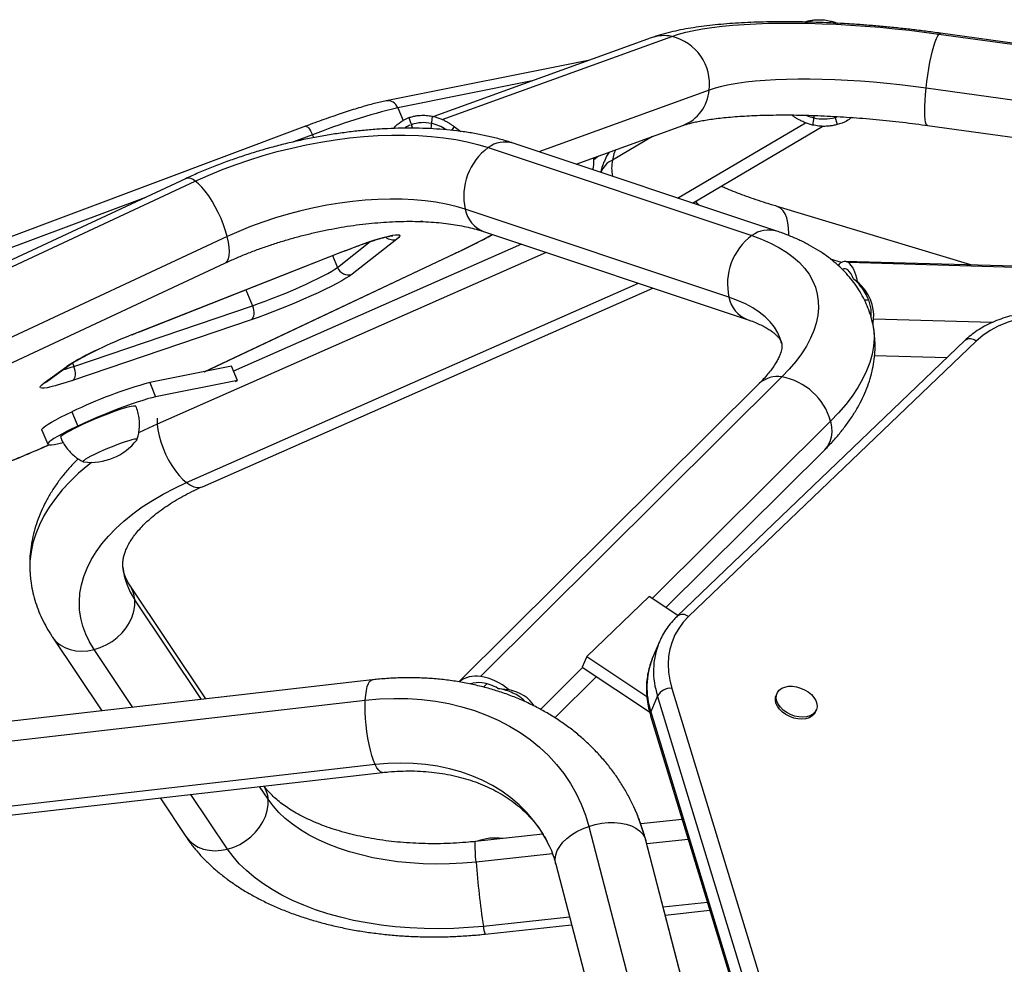
# Model space of a CAD drawing. Units: millimetres. Extents: x -16 to 583, y -60 to 601.
# Drawn here: x 360 to 376, y 258 to 273 of the extents above; entities that cross this region are included whole.
import ezdxf

# ---------------------------------------------------------------- set-up
doc = ezdxf.new("R2010")
doc.units = ezdxf.units.MM
doc.layers.add('CONTOUR', color=7, linetype='Continuous')

msp = doc.modelspace()

# ---------------------------------------------------------------- linework, layer by layer
at = {"layer": 'CONTOUR'}
for p, q in [((372.79024, 273.14213), (372.81266, 273.15167)), ((372.81266, 273.15167), (372.81568, 273.14165)), ((373.20823, 273.15791), (373.20301, 273.12777)), ((370.31826, 272.88698), (366.81599, 271.61997)), ((366.95481, 271.57343), (370.65193, 272.91092)), ((374.95141, 272.94871), (381.14569, 272.08449)), ((381.17079, 272.09808), (374.97651, 272.9623)), ((369.32864, 272.52896), (366.04838, 271.87386)), ((368.40268, 272.19398), (366.23777, 271.76163)), ((371.25235, 272.04655), (368.5085, 271.05392)), ((380.93995, 271.21303), (374.74568, 272.07725)), ((366.23777, 271.76163), (366.32301, 271.55526)), ((366.78992, 271.62649), (366.76818, 271.42457)), ((372.94469, 271.63698), (372.91818, 271.48397)), ((373.27388, 271.62241), (373.27904, 271.6053)), ((373.27388, 271.62241), (373.31375, 271.4902)), ((373.27904, 271.6053), (373.32208, 271.61951)), ((364.75015, 271.46346), (356.89455, 268.51887)), ((366.41621, 271.60347), (366.47487, 271.43249)), ((366.45535, 271.48937), (366.44657, 271.48527)), ((366.45535, 271.48937), (366.47487, 271.43249)), ((367.1431, 271.45876), (367.10329, 271.39796)), ((367.1431, 271.45876), (367.2515, 271.3804)), ((369.10788, 270.85396), (370.82854, 271.47644)), ((370.74331, 270.30839), (372.80256, 271.52008)), ((370.98486, 270.22781), (373.08409, 271.46303)), ((374.76924, 271.47669), (380.96352, 270.61247)), ((364.86573, 271.32692), (364.55633, 271.21094)), ((364.88478, 271.28081), (364.86573, 271.32692)), ((370.33888, 271.2993), (369.693, 270.91926)), ((372.3404, 269.77561), (368.09341, 271.19239)), ((367.69484, 271.12074), (371.94183, 269.70396)), ((369.3959, 270.92677), (369.47017, 270.98503)), ((369.3954, 270.9363), (369.4467, 270.97654)), ((362.81997, 270.61952), (357.41184, 268.09572)), ((357.56778, 268.05588), (362.9759, 270.57968)), ((362.17283, 270.31751), (357.01013, 268.38234)), ((371.57147, 268.71075), (367.32448, 270.12753)), ((375.46729, 269.231), (372.34705, 270.17289)), ((366.63854, 269.92872), (366.60759, 269.9335)), ((367.61873, 269.76948), (371.86572, 268.3527)), ((363.49035, 269.68793), (358.08222, 267.16413)), ((368.22991, 269.56559), (363.59418, 267.52153)), ((365.26515, 269.19201), (365.79557, 269.60637)), ((366.22406, 269.64544), (365.50242, 269.0817)), ((362.0797, 268.156), (365.30886, 269.42901)), ((362.08218, 268.15794), (365.31134, 269.43095)), ((368.62969, 269.43222), (362.36347, 266.66923)), ((363.11892, 267.51146), (367.15833, 269.41721)), ((363.12338, 267.51236), (367.16708, 269.42013)), ((365.30886, 269.42901), (365.31134, 269.43095)), ((367.16706, 269.42011), (367.15833, 269.41721)), ((358.04617, 266.73644), (363.4543, 269.26024)), ((365.18709, 269.381), (365.26515, 269.19201)), ((373.38207, 269.27222), (373.20586, 269.32541)), ((382.26308, 269.03885), (373.4387, 269.28835)), ((382.32041, 269.01836), (373.49603, 269.26787)), ((362.83708, 265.72636), (370.11665, 268.93618)), ((373.57227, 269.01469), (373.64167, 268.96603)), ((363.0905, 265.6601), (370.34647, 268.85951)), ((363.79005, 268.83026), (363.89591, 268.57396)), ((373.75132, 268.66966), (373.81895, 268.66774)), ((361.02147, 267.59811), (363.89591, 268.57396)), ((363.87645, 268.34777), (361.00201, 267.37192)), ((375.81154, 268.30377), (373.90037, 268.35781)), ((361.95962, 268.10885), (362.08218, 268.15794)), ((362.08218, 268.15794), (362.0797, 268.156)), ((375.36754, 268.01167), (370.73736, 263.57451)), ((375.55123, 268.00552), (370.92106, 263.56836)), ((360.9991, 267.65226), (361.02147, 267.59811)), ((373.91579, 267.77426), (375.0853, 267.7412)), ((360.54101, 267.33023), (360.90793, 267.5968)), ((360.57998, 267.35103), (360.9469, 267.61761)), ((363.56175, 267.60005), (362.24354, 267.33635)), ((363.65674, 267.37005), (363.56175, 267.60005)), ((362.24354, 267.33635), (362.33854, 267.10636)), ((363.65674, 267.37005), (362.33854, 267.10636)), ((363.62473, 267.35503), (363.65674, 267.37005)), ((372.42343, 267.42803), (367.56769, 262.60468)), ((372.05611, 267.32032), (367.22101, 262.51748)), ((360.99018, 266.86644), (361.08517, 266.63645)), ((373.20655, 266.71488), (370.33239, 263.8599)), ((360.50531, 266.57258), (360.60031, 266.34259)), ((360.71061, 266.34233), (360.849, 266.37002)), ((370.55322, 263.7132), (373.11321, 266.25612)), ((363.14714, 262.24259), (361.9222, 264.07398)), ((370.28655, 263.89035), (369.27963, 262.92677)), ((370.74745, 263.58417), (370.28655, 263.89035)), ((363.07531, 262.23435), (362.00243, 263.83838)), ((360.67538, 263.24004), (361.47108, 262.05042)), ((370.4447, 263.15152), (370.33678, 262.89308)), ((370.44277, 263.14686), (370.4447, 263.15152)), ((361.96964, 262.10758), (361.34797, 263.03703)), ((369.27963, 262.92677), (369.20768, 262.75447)), ((369.27963, 262.92677), (370.24876, 262.28297)), ((369.21479, 262.74975), (368.5361, 262.0756)), ((369.20768, 262.75447), (370.29288, 262.03357)), ((368.76737, 261.93927), (369.43561, 262.60306)), ((365.82279, 262.54937), (359.72296, 261.84998)), ((367.61628, 262.43349), (367.67081, 262.48766)), ((367.84964, 262.41335), (368.02334, 262.39287)), ((370.42176, 262.29227), (370.31384, 262.03383)), ((372.50128, 255.47152), (370.42176, 262.29227)), ((370.65047, 262.41369), (372.72999, 255.59294)), ((372.34289, 262.33134), (372.3294, 262.29903)), ((359.61464, 261.5231), (365.71447, 262.22248)), ((370.30923, 261.97134), (372.38875, 255.15059)), ((370.31384, 262.03383), (372.39336, 255.21308)), ((372.9639, 262.03408), (372.97739, 262.06638)), ((365.87423, 261.18724), (359.7744, 260.48786)), ((359.89382, 260.35975), (365.99365, 261.05913)), ((363.49622, 259.82522), (362.90757, 260.70529)), ((364.15069, 260.62657), (364.01324, 260.83206)), ((362.40901, 260.64813), (362.82364, 260.02823)), ((370.81839, 260.30134), (370.14995, 260.23031)), ((368.5759, 260.06306), (367.48749, 259.94741)), ((369.31367, 260.19158), (371.19585, 252.96416)), ((370.21626, 260.00956), (372.04247, 252.99707)), ((370.21626, 260.00956), (370.23321, 259.96236)), ((372.04705, 252.99736), (370.23321, 259.96236)), ((370.91654, 259.9794), (370.24729, 259.90829)), ((368.72926, 259.74699), (367.49794, 259.61616)), ((368.78163, 259.58433), (370.58593, 252.65596)), ((371.22575, 258.96519), (370.51263, 258.88942)), ((370.54532, 258.76388), (371.26385, 258.84023)), ((369.00433, 258.72915), (367.61591, 258.58162)), ((367.64599, 258.45581), (369.03703, 258.60361))]:
    msp.add_line(p, q, dxfattribs=at)
at = {"layer": 'CONTOUR', "flags": 128}
for points in [[(370.65193, 272.91092), (370.75681, 272.94523), (370.87425, 272.97685), (371.00384, 273.00565), (371.14511, 273.03154), (371.29756, 273.05442), (371.46063, 273.07421), (371.63376, 273.09084), (371.81632, 273.10426), (372.00766, 273.11441), (372.2071, 273.12125), (372.41391, 273.12477), (372.62737, 273.12494), (372.84671, 273.12178), (373.07115, 273.11529), (373.29988, 273.10549), (373.53209, 273.09242), (373.76695, 273.07612), (374.00361, 273.05666), (374.24124, 273.0341), (374.47898, 273.00853), (374.71599, 272.98003), (374.95141, 272.94871)], [(374.74568, 272.07725), (374.75815, 272.18248), (374.77295, 272.28846), (374.78979, 272.39303), (374.80833, 272.49408), (374.82817, 272.58953), (374.84893, 272.67745), (374.87017, 272.75605), (374.89147, 272.82372), (374.91239, 272.8791), (374.93251, 272.92104), (374.95141, 272.94871)], [(374.95141, 272.94871), (374.96871, 272.96153), (374.97651, 272.9623)], [(374.74568, 272.07725), (374.53518, 272.10512), (374.32322, 272.1302), (374.1107, 272.15239), (373.89854, 272.17159), (373.68766, 272.18772), (373.47897, 272.2007), (373.27338, 272.21049), (373.07177, 272.21703), (372.87501, 272.22031), (372.68396, 272.2203), (372.49944, 272.21701), (372.32224, 272.21045), (372.15314, 272.20064), (371.99287, 272.18764), (371.84212, 272.1715), (371.70154, 272.15228), (371.57173, 272.13008), (371.45327, 272.10498), (371.34665, 272.0771), (371.25235, 272.04655)], [(374.76924, 271.47669), (374.76169, 271.47974), (374.7486, 271.49709), (374.73804, 271.52914), (374.73022, 271.57524), (374.72532, 271.63446), (374.72341, 271.70559), (374.72455, 271.78718), (374.7287, 271.87757), (374.73579, 271.97492), (374.74568, 272.07725)], [(364.75015, 271.46346), (364.7558, 271.46468), (364.76919, 271.46219), (364.78438, 271.45299), (364.80078, 271.43746), (364.81776, 271.41617), (364.83468, 271.38996), (364.85088, 271.35982), (364.86573, 271.32692)], [(362.9759, 270.57968), (363.18376, 270.67271), (363.3976, 270.7606), (363.61666, 270.84304), (363.84017, 270.91974), (364.06732, 270.99043), (364.2973, 271.05484), (364.52929, 271.11276), (364.76246, 271.16396), (364.99598, 271.20828), (365.22902, 271.24555), (365.46073, 271.27564), (365.69029, 271.29844), (365.91689, 271.31387), (366.13971, 271.32187), (366.35796, 271.32242), (366.57085, 271.31552), (366.77762, 271.30118), (366.97755, 271.27947), (367.1699, 271.25045), (367.354, 271.21423), (367.52919, 271.17094), (367.69484, 271.12074)], [(369.74187, 271.08332), (369.718, 271.02019), (369.693, 270.91926)], [(363.49035, 269.68793), (363.46381, 269.78154), (363.43062, 269.87839), (363.39145, 269.97648), (363.34711, 270.07383), (363.29849, 270.16845), (363.24659, 270.25842), (363.19246, 270.3419), (363.1372, 270.4172), (363.08195, 270.48278), (363.02781, 270.53731), (362.9759, 270.57968)], [(367.32448, 270.12753), (367.176, 270.17209), (367.0182, 270.20984), (366.85176, 270.24061), (366.67741, 270.26427), (366.4959, 270.28072), (366.30801, 270.28989), (366.11456, 270.29173), (365.91637, 270.28624), (365.71432, 270.27344), (365.50927, 270.25339), (365.3021, 270.22618), (365.09372, 270.19192), (364.88503, 270.15075), (364.67692, 270.10287), (364.4703, 270.04847), (364.26607, 269.9878), (364.06509, 269.9211), (363.86825, 269.84868), (363.67639, 269.77084), (363.49035, 269.68793)], [(371.0927, 270.19184), (371.06343, 270.22215), (371.03446, 270.257)], [(372.53339, 269.70601), (372.53422, 269.734), (372.53176, 269.82644), (372.52113, 269.91131), (372.50254, 269.9869), (372.47638, 270.05165), (372.44317, 270.10425), (372.40359, 270.14364), (372.35845, 270.169), (372.34713, 270.17286)], [(365.31134, 269.43095), (365.42862, 269.47645), (365.54287, 269.5193), (365.65277, 269.55899), (365.75701, 269.59507), (365.85436, 269.6271), (365.94369, 269.6547), (366.02392, 269.67756), (366.09413, 269.69539), (366.15348, 269.708), (366.20128, 269.71524), (366.23695, 269.71701), (366.26009, 269.71329), (366.27042, 269.70414), (366.26781, 269.68966), (366.2523, 269.67002), (366.22406, 269.64544)], [(363.4543, 269.26024), (363.46373, 269.26542), (363.49029, 269.29135), (363.50966, 269.33048), (363.52144, 269.38202), (363.52541, 269.44491), (363.52146, 269.51788), (363.5097, 269.59944), (363.49035, 269.68793)], [(371.94183, 269.70396), (372.09735, 269.64702), (372.24218, 269.58355), (372.3758, 269.51378), (372.49775, 269.43795), (372.60757, 269.35634), (372.70489, 269.26923), (372.78934, 269.17694), (372.86064, 269.0798), (372.91853, 268.97815), (372.96279, 268.87237), (372.99327, 268.76282), (373.00986, 268.64989), (373.01251, 268.534), (373.0012, 268.41556), (372.97597, 268.29498), (372.93692, 268.1727), (372.88418, 268.04916), (372.81794, 267.9248), (372.73844, 267.80006), (372.64596, 267.67539), (372.54083, 267.55123), (372.42343, 267.42803)], [(373.64167, 268.96603), (373.62863, 269.02036), (373.61385, 269.07069), (373.59743, 269.1166), (373.57951, 269.1577), (373.56025, 269.19365), (373.5398, 269.22416), (373.51834, 269.24896), (373.49603, 269.26787)], [(365.50242, 269.0817), (365.45936, 269.05085), (365.40316, 269.01527), (365.33454, 268.97542), (365.2544, 268.93182), (365.16379, 268.88504), (365.06388, 268.83569), (364.95599, 268.78441), (364.84151, 268.73187), (364.72194, 268.67876), (364.59883, 268.62577), (364.4738, 268.57359), (364.34847, 268.52289), (364.22447, 268.47435), (364.10343, 268.42859), (363.98692, 268.38621), (363.87645, 268.34777)], [(363.89591, 268.57396), (363.99533, 268.60862), (364.10045, 268.64701), (364.20971, 268.68856), (364.32149, 268.73266), (364.43413, 268.77866), (364.54597, 268.82587), (364.65534, 268.87359), (364.76062, 268.92111), (364.86025, 268.96773), (364.95276, 269.01276), (365.03676, 269.05553), (365.11103, 269.0954), (365.17444, 269.13179), (365.22607, 269.16415), (365.26515, 269.19201)], [(372.41951, 267.97312), (372.39791, 268.04382), (372.35651, 268.13783), (372.30177, 268.2277), (372.2339, 268.31303), (372.15321, 268.39347), (372.06005, 268.46865), (371.95481, 268.53826), (371.83796, 268.60199), (371.71, 268.65957), (371.57147, 268.71075)], [(363.89591, 268.57396), (363.90807, 268.53928), (363.91627, 268.50386), (363.92021, 268.46908), (363.91972, 268.43626), (363.91484, 268.40667), (363.90574, 268.38145), (363.89278, 268.36156), (363.87645, 268.34777)], [(373.87395, 268.34002), (373.88323, 268.29995), (373.90193, 268.17717), (373.90671, 268.05139), (373.89756, 267.92299), (373.87451, 267.79237), (373.83762, 267.6599), (373.78702, 267.52599), (373.72284, 267.39103), (373.64529, 267.25545), (373.55459, 267.11963), (373.45102, 266.98399), (373.33489, 266.84894), (373.20655, 266.71488)], [(376.88823, 268.42882), (376.70734, 268.42844), (376.53175, 268.41589), (376.36274, 268.39125), (376.20154, 268.35469), (376.04931, 268.3065), (375.90718, 268.24701), (375.77616, 268.17666), (375.65723, 268.09597), (375.55123, 268.00552)], [(360.90793, 267.5968), (360.93846, 267.61188), (360.94671, 267.61747)], [(361.00201, 267.37192), (361.01834, 267.38571), (361.0313, 267.4056), (361.0404, 267.43083), (361.04528, 267.46042), (361.04577, 267.49323), (361.04183, 267.52802), (361.03363, 267.56343), (361.02147, 267.59811)], [(361.00201, 267.37192), (360.89977, 267.33814), (360.80622, 267.30917), (360.72256, 267.28536), (360.64986, 267.26704), (360.58907, 267.25443), (360.54096, 267.2477), (360.50615, 267.24693), (360.48509, 267.25214), (360.47805, 267.26325), (360.48511, 267.28012), (360.50619, 267.30254), (360.54101, 267.33023)], [(360.54101, 267.33023), (360.57154, 267.3453), (360.57998, 267.35103)], [(362.33854, 267.10636), (362.27964, 267.09298), (362.20973, 267.07422), (362.12983, 267.05037), (362.0411, 267.02176), (361.94484, 266.98881), (361.84246, 266.952), (361.73544, 266.91188), (361.62534, 266.86902), (361.51377, 266.82405), (361.40236, 266.77763), (361.29273, 266.73043), (361.18649, 266.68314), (361.08517, 266.63645)], [(360.50531, 266.57258), (360.50465, 266.57523), (360.51009, 266.59002), (360.52894, 266.61011), (360.56092, 266.63522), (360.60557, 266.66499), (360.66224, 266.69898), (360.73009, 266.73669), (360.80815, 266.77757), (360.89527, 266.82104), (360.99018, 266.86644)], [(362.02128, 266.95288), (362.01979, 266.95506), (362.00625, 266.95939), (361.98011, 266.95824), (361.94191, 266.95163), (361.89248, 266.93972), (361.83286, 266.92274), (361.76433, 266.90107), (361.68835, 266.87516), (361.60654, 266.84557), (361.52064, 266.81293), (361.43249, 266.77793), (361.34395, 266.74132), (361.25692, 266.70388), (361.17326, 266.66641), (361.09474, 266.62971), (361.02304, 266.59455), (360.95969, 266.56169), (360.90604, 266.53183), (360.86323, 266.50561), (360.83218, 266.48358), (360.81354, 266.46621), (360.80771, 266.45388), (360.80818, 266.45183)], [(362.36112, 266.76572), (362.36079, 266.75417), (362.36347, 266.66923)], [(373.20655, 266.71488), (373.22316, 266.62458), (373.22678, 266.5376), (373.21733, 266.45573), (373.19499, 266.38062), (373.16023, 266.31381), (373.11376, 266.25666), (373.11321, 266.25612)], [(361.08517, 266.63645), (360.99026, 266.59104), (360.90314, 266.54758), (360.82509, 266.5067), (360.75723, 266.46899), (360.70057, 266.435), (360.65592, 266.40523), (360.62393, 266.38012), (360.60508, 266.36002), (360.59964, 266.34524), (360.60769, 266.33599), (360.6291, 266.3324), (360.66358, 266.33452), (360.71061, 266.34233)], [(362.36347, 266.66923), (362.15367, 266.57187), (362.06099, 266.52558)], [(362.36347, 266.66923), (362.37479, 266.57771), (362.39452, 266.48148), (362.42226, 266.3825), (362.45744, 266.28278), (362.49934, 266.18436), (362.54713, 266.08924), (362.59981, 265.99934), (362.65632, 265.91652), (362.71551, 265.84244), (362.77618, 265.77862), (362.83708, 265.72636)], [(362.03467, 266.41174), (362.03699, 266.4152), (362.03628, 266.42342), (362.02247, 266.42614), (361.99596, 266.42327), (361.95756, 266.41491), (361.90845, 266.40131), (361.8501, 266.38288), (361.7843, 266.36018), (361.71304, 266.33391), (361.63849, 266.30485), (361.56291, 266.27389), (361.4886, 266.24198), (361.41782, 266.21008), (361.35272, 266.17916), (361.29528, 266.15016), (361.24724, 266.12396), (361.21006, 266.10137), (361.18487, 266.08305), (361.17244, 266.06958), (361.17314, 266.06136), (361.18056, 266.05897)], [(362.03467, 266.41174), (362.03699, 266.4152), (362.03628, 266.42342), (362.02247, 266.42614), (361.99596, 266.42327), (361.95756, 266.41491), (361.90845, 266.40131), (361.8501, 266.38288), (361.7843, 266.36018), (361.71304, 266.33391), (361.63849, 266.30485), (361.56291, 266.27389), (361.4886, 266.24198), (361.41782, 266.21008), (361.35272, 266.17916), (361.29528, 266.15016), (361.24724, 266.12396), (361.21006, 266.10137), (361.18487, 266.08305), (361.17244, 266.06958), (361.17314, 266.06136), (361.18056, 266.05897)], [(361.30777, 266.05214), (361.24682, 266.00379), (361.0977, 265.8763), (360.96045, 265.74506), (360.83549, 265.61045), (360.72319, 265.47289), (360.62388, 265.33277), (360.53787, 265.19053), (360.46542, 265.04658), (360.40673, 264.90137), (360.36199, 264.75533), (360.33134, 264.60889), (360.31486, 264.4625), (360.3126, 264.31659), (360.31642, 264.24881)], [(361.34797, 263.03703), (361.27344, 263.1602), (361.2126, 263.28638), (361.16565, 263.41513), (361.13276, 263.54599), (361.11405, 263.67849), (361.10958, 263.81215), (361.11938, 263.94649), (361.14341, 264.08104), (361.18157, 264.21532), (361.23374, 264.34885), (361.29973, 264.48114), (361.37931, 264.61173), (361.47218, 264.74015), (361.57801, 264.86594), (361.69644, 264.98865), (361.82703, 265.10785), (361.96932, 265.2231), (362.1228, 265.33399), (362.28691, 265.44014), (362.46109, 265.54115), (362.6447, 265.63667), (362.83708, 265.72636)], [(362.83708, 265.72636), (362.89698, 265.68672), (362.95467, 265.66051), (363.00895, 265.64826), (363.05874, 265.65022), (363.0905, 265.6601)], [(361.34797, 263.03703), (361.4476, 263.06915), (361.54421, 263.11324), (361.63583, 263.1684), (361.72058, 263.23351), (361.79674, 263.30723), (361.86277, 263.38808), (361.91732, 263.4744), (361.95927, 263.56444), (361.98778, 263.65637), (362.00227, 263.74831), (362.00243, 263.83838)], [(370.92106, 263.56836), (370.8356, 263.47704), (370.76228, 263.37857), (370.70156, 263.27355), (370.65382, 263.16264), (370.61934, 263.04653), (370.59834, 262.92591), (370.59095, 262.80154), (370.59722, 262.67419), (370.61709, 262.54464), (370.65047, 262.41369)], [(360.67539, 263.24003), (360.67916, 263.23448), (360.73343, 263.16924), (360.79922, 263.11394), (360.87517, 263.06968), (360.95974, 263.03739), (361.05122, 263.01771), (361.14773, 263.01104), (361.24733, 263.01753), (361.34797, 263.03703)], [(365.71447, 262.22248), (365.72128, 262.30603), (365.7319, 262.37937), (365.7461, 262.441), (365.76361, 262.48967), (365.78406, 262.52438), (365.80703, 262.54443), (365.82279, 262.54937)], [(372.89799, 262.3125), (372.93895, 262.26555), (372.9685, 262.21587), (372.98542, 262.16549), (372.98903, 262.11648), (372.97917, 262.07084), (372.95625, 262.03045), (372.92121, 261.99694), (372.87548, 261.97171), (372.82093, 261.95577), (372.7598, 261.94979), (372.6946, 261.954), (372.62798, 261.96824), (372.56267, 261.99192), (372.50136, 262.02407), (372.44655, 262.06338), (372.40048, 262.10823), (372.36504, 262.1568), (372.34169, 262.20708), (372.33137, 262.25703), (372.33451, 262.3046), (372.35098, 262.34784), (372.38011, 262.38498), (372.42071, 262.4145), (372.4711, 262.4352), (372.52924, 262.44621), (372.59273, 262.4471), (372.65899, 262.43783), (372.72529, 262.41877), (372.78892, 262.39071), (372.84728, 262.3548), (372.89799, 262.3125)], [(372.9639, 262.03408), (372.94276, 261.99814), (372.90772, 261.96464), (372.86199, 261.9394), (372.80744, 261.92347), (372.74631, 261.91748), (372.68111, 261.9217), (372.61449, 261.93593), (372.54918, 261.95961), (372.48787, 261.99177), (372.43306, 262.03107), (372.38699, 262.07593), (372.35155, 262.12449), (372.3282, 262.17478), (372.31788, 262.22473), (372.32102, 262.2723), (372.3294, 262.29903)], [(365.87423, 261.18724), (365.847, 261.25304), (365.82102, 261.33007), (365.79681, 261.41674), (365.77487, 261.51131), (365.75565, 261.61183), (365.73953, 261.71628), (365.72685, 261.82251), (365.71786, 261.92837), (365.71274, 262.03171), (365.71161, 262.13042), (365.71447, 262.22248)], [(365.71447, 262.22248), (365.94479, 262.24305), (366.17363, 262.25178), (366.40019, 262.24865), (366.62364, 262.23366), (366.8432, 262.20688), (367.05808, 262.16839), (367.26751, 262.11834), (367.47075, 262.0569), (367.66706, 261.98429), (367.85574, 261.90078), (368.03612, 261.80665), (368.20756, 261.70226), (368.36945, 261.58796), (368.52119, 261.46417), (368.66226, 261.33133), (368.79215, 261.18992), (368.91039, 261.04044), (369.01657, 260.88342), (369.1103, 260.71943), (369.19124, 260.54905), (369.25911, 260.37289), (369.31367, 260.19158)], [(368.6762, 259.87892), (368.61157, 260.00655), (368.52387, 260.15099), (368.42408, 260.28835), (368.31263, 260.41804), (368.19, 260.53949), (368.05672, 260.65218), (367.91337, 260.75563), (367.76057, 260.84938), (367.59897, 260.93304), (367.42928, 261.00623), (367.25223, 261.06865), (367.06858, 261.12001), (366.87913, 261.16011), (366.6847, 261.18877), (366.48613, 261.20586), (366.28428, 261.21131), (366.08002, 261.2051), (365.87423, 261.18724)], [(365.99358, 261.05912), (365.98437, 261.05908), (365.95778, 261.06926), (365.93019, 261.09441), (365.90215, 261.134), (365.87423, 261.18724)], [(363.49622, 259.82522), (363.59586, 259.85734), (363.69247, 259.90143), (363.78408, 259.95659), (363.86883, 260.02169), (363.945, 260.09542), (364.01102, 260.17627), (364.06557, 260.26259), (364.10753, 260.35263), (364.13604, 260.44456), (364.15052, 260.5365), (364.15069, 260.62657)], [(367.49794, 259.61616), (367.28507, 259.59749), (367.07184, 259.58667), (366.85915, 259.58374), (366.64794, 259.58873), (366.43912, 259.60159), (366.23358, 259.62229), (366.03223, 259.65073), (365.83592, 259.68678), (365.6455, 259.7303), (365.46181, 259.78109), (365.28563, 259.83893), (365.11773, 259.90358), (364.95883, 259.97475), (364.80962, 260.05214), (364.67074, 260.1354), (364.5428, 260.2242), (364.42635, 260.31812), (364.32189, 260.41678), (364.22987, 260.51975), (364.15069, 260.62657)], [(369.31367, 260.19158), (369.41652, 260.22094), (369.52122, 260.24119), (369.62564, 260.25191), (369.72766, 260.25289), (369.82519, 260.24411), (369.91625, 260.22575), (369.99899, 260.19817), (370.07172, 260.16195), (370.13296, 260.11782), (370.18147, 260.06667), (370.21626, 260.00956)], [(368.78163, 259.58433), (368.77822, 259.59906), (368.7727, 259.66453), (368.78214, 259.73222), (368.80635, 259.80075), (368.84483, 259.86871), (368.8968, 259.93474), (368.9612, 259.99748), (369.03671, 260.05566), (369.12181, 260.10809), (369.21476, 260.15371), (369.31367, 260.19158)], [(362.82364, 260.02823), (362.82742, 260.02267), (362.88169, 259.95743), (362.94747, 259.90212), (363.02342, 259.85787), (363.10799, 259.82558), (363.19947, 259.8059), (363.29599, 259.79923), (363.39558, 259.80571), (363.49622, 259.82522)], [(367.49794, 259.61616), (367.49164, 259.70017), (367.48687, 259.77403), (367.48373, 259.83624), (367.48227, 259.88554), (367.48254, 259.92091), (367.48452, 259.94163), (367.48749, 259.94741)], [(367.61591, 258.58162), (367.37778, 258.56034), (367.13918, 258.54703), (366.90097, 258.54175), (366.66401, 258.54451), (366.42914, 258.5553), (366.1972, 258.57409), (365.96902, 258.60081), (365.74541, 258.63536), (365.52717, 258.67761), (365.31509, 258.72743), (365.10991, 258.78462), (364.91238, 258.84899), (364.7232, 258.9203), (364.54305, 258.99831), (364.37256, 259.08272), (364.21236, 259.17325), (364.063, 259.26956), (363.92503, 259.37131), (363.79894, 259.47815), (363.68518, 259.58968), (363.58415, 259.7055), (363.49622, 259.82522)]]:
    msp.add_lwpolyline(points, dxfattribs=at)
at = {"layer": 'CONTOUR'}
for centre, radius, start, end in [((370.52787, 272.30296), 0.62049, 78.465915, 109.743514), ((370.46864, 272.14288), 0.78961, 352.992816, 76.577062), ((370.5878, 272.09799), 0.66654, 291.173058, 355.574042), ((366.07404, 271.70123), 0.17452, 20.245736, 98.447848), ((368.65519, 261.74905), 10.30027, 103.573598, 111.586074), ((373.10483, 272.31569), 0.73489, 247.085421, 256.900487), ((366.65329, 270.89933), 0.62235, 78.506814, 108.544477), ((366.63951, 270.82953), 0.69351, 57.275971, 78.540218), ((373.09801, 272.27853), 0.69715, 256.754279, 285.050532), ((367.96587, 270.75745), 0.45325, 73.657308, 126.725229), ((368.26778, 270.34144), 0.96725, 126.323534, 192.776428), ((369.8495, 270.58738), 0.36693, 115.24594, 158.70805), ((370.44178, 270.79097), 0.75969, 170.277769, 190.039774), ((362.86366, 270.46543), 0.16016, 45.51007, 105.831743), ((367.79629, 270.21533), 0.47991, 190.541025, 248.285053), ((362.32032, 279.7919), 11.4473, 295.000966, 298.389614), ((372.21286, 269.34069), 0.45323, 73.644955, 126.725771), ((366.16269, 269.81853), 0.18365, 229.945223, 289.524979), ((372.51478, 268.92466), 0.96725, 126.323534, 192.776428), ((373.43396, 269.16477), 0.12034, 58.948534, 150.449627), ((365.44151, 269.26102), 0.18938, 201.371086, 288.761766), ((373.43328, 269.08585), 0.08239, 52.472437, 115.642967), ((373.29398, 268.93078), 0.29066, 16.779375, 49.31503), ((372.0433, 268.79856), 0.47992, 190.541575, 248.274318), ((366.23141, 257.58041), 11.36205, 112.084296, 115.086304), ((375.4554, 267.8894), 0.15056, 50.465033, 125.699012), ((363.0557, 264.23211), 3.99175, 114.283352, 122.551095), ((359.64302, 271.6162), 4.24795, 286.380256, 288.935134), ((364.09652, 260.48753), 7.09506, 105.139187, 115.964762), ((372.35145, 266.99329), 0.44065, 80.598444, 132.085072), ((372.25075, 266.45186), 0.99132, 15.386396, 79.968629), ((361.29449, 266.99346), 0.94141, 263.048985, 321.83581), ((353.7071, 281.71955), 16.86536, 288.81315, 294.179119), ((362.90745, 264.46353), 1.09994, 185.018531, 214.634923), ((361.51305, 263.80319), 0.49065, 4.1131, 33.346375), ((370.82521, 263.45222), 0.15058, 50.467856, 125.666466), ((371.59708, 262.69094), 1.24109, 158.447507, 198.736723), ((371.51442, 262.43171), 1.26479, 158.606087, 198.335533), ((367.49475, 262.16731), 0.44341, 80.532467, 127.529565), ((367.43601, 261.72543), 0.88905, 48.653167, 81.48272), ((367.53602, 262.08525), 0.42101, 82.155147, 108.270146), ((367.50294, 261.82834), 0.68003, 59.347497, 82.348143), ((370.6322, 262.17199), 0.24239, 85.678772, 150.248102), ((370.39627, 261.99634), 0.09056, 155.541691, 196.021999), ((363.65939, 260.59099), 0.49258, 4.142262, 30.393513), ((367.3412, 259.26196), 2.97067, 14.575829, 24.806745), ((367.79837, 259.254), 0.75, 80.465244, 111.665261), ((382.34911, 260.78576), 14.89716, 184.503037, 188.50854), ((367.96762, 258.59918), 0.35214, 182.85763, 204.025553)]:
    msp.add_arc(centre, radius, start, end, dxfattribs=at)
for centre, major_axis, ratio, start_param, end_param in [((372.94864, 268.55191), (0.92726, -0.30719), 0.74331355, 0.15911638, 1.00018505), ((372.94864, 268.55191), (0.92726, -0.30719), 0.74331355, 0.06193235, 0.15911638), ((367.47093, 261.7086), (0.99885, 0.34474), 0.62303051, 0.13097123, 0.78773587)]:
    msp.add_ellipse(centre, major_axis=major_axis, ratio=ratio, start_param=start_param, end_param=end_param, dxfattribs=at)
for points, knots in [([(374.97651, 272.9623), (374.93658, 272.96779), (374.82079, 272.98373), (374.62779, 273.00818), (374.39772, 273.03474), (374.16728, 273.05858), (373.9371, 273.0797), (373.70778, 273.09801), (373.4799, 273.11348), (373.25404, 273.12604), (373.03077, 273.13566), (372.81061, 273.14229), (372.59408, 273.14589), (372.38168, 273.14641), (372.17384, 273.14382), (371.97098, 273.13805), (371.77344, 273.12904), (371.58149, 273.11671), (371.39533, 273.10093), (371.215, 273.08153), (371.04043, 273.05823), (370.87131, 273.03061), (370.70704, 272.99806), (370.54682, 272.9594), (370.41799, 272.92192), (370.34299, 272.89564), (370.31826, 272.88698)], [0, 0, 0, 0, 0.022037555, 0.063902993, 0.105752449, 0.147593664, 0.18943847, 0.231297447, 0.273184425, 0.315114078, 0.357102433, 0.399167488, 0.441329956, 0.483614228, 0.526049634, 0.56867215, 0.611526737, 0.654670653, 0.698178183, 0.742147536, 0.786710962, 0.832049463, 0.878412753, 0.926139113, 0.975637859, 1, 1, 1, 1]), ([(372.81266, 273.15168), (372.83448, 273.15679), (372.87684, 273.16673), (372.94233, 273.17676), (373.00338, 273.17984), (373.05943, 273.1792), (373.10947, 273.17531), (373.1587, 273.16762), (373.19171, 273.16115), (373.20823, 273.15791)], [0, 0, 0, 0, 0.16980766, 0.32960992, 0.49997494, 0.62917729, 0.75002796, 0.87491812, 1, 1, 1, 1]), ([(373.20823, 273.15791), (373.23044, 273.1521), (373.26956, 273.14187), (373.30769, 273.12777), (373.32419, 273.12167)], [0, 0, 0, 0, 0.56753111, 1, 1, 1, 1]), ([(366.04838, 271.87386), (366.03397, 271.8709), (365.99063, 271.86199), (365.91188, 271.84349), (365.80934, 271.81685), (365.69933, 271.78589), (365.58217, 271.75085), (365.4581, 271.71187), (365.32757, 271.6691), (365.19113, 271.62276), (365.04933, 271.57303), (364.90251, 271.52016), (364.80114, 271.48243), (364.75015, 271.46346)], [0, 0, 0, 0, 0.04940987, 0.14862859, 0.24583905, 0.34162405, 0.43654525, 0.53090749, 0.62489033, 0.71860654, 0.81213065, 0.90551404, 1, 1, 1, 1]), ([(366.41621, 271.60347), (366.43656, 271.60953), (366.47607, 271.6213), (366.53745, 271.63415), (366.59501, 271.63983), (366.64805, 271.64156), (366.69558, 271.63978), (366.74255, 271.63414), (366.77413, 271.62904), (366.78992, 271.62649)], [0, 0, 0, 0, 0.16980766, 0.32960992, 0.49997494, 0.62917729, 0.75002796, 0.87491812, 1, 1, 1, 1]), ([(366.78992, 271.62649), (366.81121, 271.62147), (366.85252, 271.61174), (366.91439, 271.59194), (366.9697, 271.56794), (367.01916, 271.54282), (367.06207, 271.51745), (367.10284, 271.48907), (367.12967, 271.46887), (367.1431, 271.45876)], [0, 0, 0, 0, 0.16980766, 0.32960992, 0.49997494, 0.62917729, 0.75002796, 0.87491812, 1, 1, 1, 1]), ([(370.82854, 271.47644), (370.83765, 271.47964), (370.86061, 271.48771), (370.90831, 271.50224), (370.97358, 271.51947), (371.05206, 271.53727), (371.14353, 271.55502), (371.24774, 271.57218), (371.3642, 271.58829), (371.49234, 271.60296), (371.6315, 271.61587), (371.78098, 271.62675), (371.94003, 271.6354), (372.10792, 271.64165), (372.28385, 271.64538), (372.46707, 271.6465), (372.65679, 271.64494), (372.85222, 271.64065), (373.05258, 271.63362), (373.25707, 271.62384), (373.46491, 271.61133), (373.67531, 271.59611), (373.88746, 271.57824), (374.10058, 271.55776), (374.31387, 271.53475), (374.52277, 271.50973), (374.67435, 271.48985), (374.75495, 271.47867), (374.76924, 271.47669)], [0, 0, 0, 0, 0.02177646, 0.05491007, 0.08919953, 0.12482062, 0.16162355, 0.19945763, 0.23817566, 0.27764179, 0.31773547, 0.35835249, 0.39940438, 0.44081688, 0.48252797, 0.52448598, 0.56664775, 0.60897706, 0.65144331, 0.69402033, 0.7366855, 0.77941894, 0.82220285, 0.86502097, 0.90785807, 0.95069944, 0.99125616, 1, 1, 1, 1]), ([(372.91818, 271.48397), (372.89601, 271.4899), (372.85299, 271.50142), (372.78887, 271.52384), (372.73191, 271.55015), (372.68117, 271.5773), (372.6374, 271.60446), (372.6053, 271.62754), (372.58722, 271.64162), (372.58274, 271.64511)], [0, 0, 0, 0, 0.185359471, 0.359797188, 0.545765068, 0.686800392, 0.818719146, 0.955047354, 1, 1, 1, 1]), ([(366.17852, 271.42818), (366.17899, 271.42894), (366.20866, 271.47768), (366.28506, 271.54339), (366.3726, 271.58349), (366.41621, 271.60346)], [0, 0, 0, 0, 0.00792626, 0.50580079, 1, 1, 1, 1]), ([(366.43408, 271.47945), (366.41463, 271.47208), (366.38474, 271.46076), (366.35983, 271.43965), (366.35113, 271.43228)], [0, 0, 0, 0, 0.65078654, 1, 1, 1, 1]), ([(373.31375, 271.4902), (373.29193, 271.48508), (373.24957, 271.47514), (373.18407, 271.46512), (373.12303, 271.46203), (373.06698, 271.46268), (373.01694, 271.46657), (372.96771, 271.47426), (372.9347, 271.48073), (372.91818, 271.48397)], [0, 0, 0, 0, 0.16980766, 0.32960992, 0.49997494, 0.62917729, 0.75002796, 0.87491812, 1, 1, 1, 1]), ([(373.54246, 271.6053), (373.5173, 271.58451), (373.44959, 271.52857), (373.36617, 271.50501), (373.31375, 271.4902)], [0, 0, 0, 0, 0.37164015, 1, 1, 1, 1]), ([(368.09341, 271.19239), (368.06038, 271.2031), (367.96524, 271.23396), (367.8025, 271.27865), (367.6034, 271.32398), (367.39812, 271.36127), (367.18741, 271.39079), (366.97186, 271.41262), (366.75203, 271.4269), (366.52847, 271.43378), (366.30166, 271.43339), (366.07212, 271.42585), (365.84036, 271.41129), (365.60686, 271.38983), (365.37216, 271.36158), (365.13676, 271.32667), (364.90119, 271.28523), (364.66599, 271.23736), (364.43168, 271.18322), (364.19881, 271.12293), (363.96791, 271.05662), (363.73954, 270.98446), (363.51423, 270.90658), (363.29247, 270.82314), (363.07861, 270.73577), (362.922, 270.66684), (362.83787, 270.62782), (362.81997, 270.61952)], [0, 0, 0, 0, 0.02295752, 0.06612975, 0.10925752, 0.15230779, 0.19522534, 0.23798211, 0.28056889, 0.32298859, 0.36525154, 0.40737219, 0.44936709, 0.4912536, 0.53304922, 0.5747712, 0.61643635, 0.65806112, 0.69966159, 0.7412536, 0.78285167, 0.82446768, 0.86611771, 0.9078182, 0.94958608, 0.98927459, 1, 1, 1, 1]), ([(369.64243, 271.04735), (369.62821, 271.02513), (369.59424, 270.97203), (369.55223, 270.87938), (369.52093, 270.79184), (369.51066, 270.73791), (369.50738, 270.72069)], [0, 0, 0, 0, 0.228465134, 0.545913598, 0.855023279, 1, 1, 1, 1]), ([(369.38107, 270.76283), (369.38461, 270.78002), (369.39429, 270.827), (369.39877, 270.89259), (369.39549, 270.94025), (369.39429, 270.95758)], [0, 0, 0, 0, 0.26871853, 0.73421835, 1, 1, 1, 1]), ([(372.34705, 270.17289), (372.31629, 270.18226), (372.22786, 270.20919), (372.08729, 270.25429), (371.92866, 270.30806), (371.77914, 270.36183), (371.63991, 270.41516), (371.52754, 270.46055), (371.4658, 270.48768), (371.4433, 270.49757)], [0, 0, 0, 0, 0.08856543, 0.25459155, 0.41977795, 0.58384279, 0.74656003, 0.90765917, 1, 1, 1, 1]), ([(363.4543, 269.26024), (363.4844, 269.27411), (363.57196, 269.31448), (363.72156, 269.37869), (363.90439, 269.45135), (364.09211, 269.51989), (364.28389, 269.58401), (364.47896, 269.64341), (364.67652, 269.69781), (364.87575, 269.74697), (365.0758, 269.79068), (365.27584, 269.82877), (365.47502, 269.8611), (365.6725, 269.88756), (365.86744, 269.90811), (366.059, 269.92272), (366.24634, 269.93141), (366.42865, 269.93425), (366.60511, 269.93136), (366.77493, 269.92289), (366.93734, 269.90908), (367.09159, 269.8902), (367.23698, 269.86661), (367.37287, 269.83873), (367.49624, 269.80764), (367.57582, 269.7837), (367.61452, 269.77087), (367.61873, 269.76948)], [0, 0, 0, 0, 0.02237202, 0.06509261, 0.10791711, 0.15084947, 0.19386696, 0.23694767, 0.28007031, 0.32321404, 0.36635704, 0.40947319, 0.45254172, 0.49554145, 0.53845059, 0.58124661, 0.62390608, 0.66640472, 0.7087174, 0.75081839, 0.79268184, 0.83428251, 0.87559696, 0.91660541, 0.95729429, 0.99536002, 1, 1, 1, 1]), ([(367.16708, 269.42013), (367.19117, 269.43153), (367.26117, 269.46468), (367.37262, 269.51862), (367.49895, 269.58124), (367.61755, 269.64184), (367.70661, 269.68841), (367.75294, 269.71379), (367.76533, 269.72057)], [0, 0, 0, 0, 0.10702694, 0.31103405, 0.51530401, 0.71996406, 0.92515412, 1, 1, 1, 1]), ([(373.87273, 268.33966), (373.86425, 268.37284), (373.84396, 268.4523), (373.79802, 268.57395), (373.73745, 268.70423), (373.66532, 268.82955), (373.58235, 268.9499), (373.48846, 269.06509), (373.38368, 269.17501), (373.2679, 269.27948), (373.14105, 269.37831), (373.00308, 269.47119), (372.85415, 269.5578), (372.6944, 269.63755), (372.52367, 269.71134), (372.40219, 269.75394), (372.3404, 269.77561)], [0, 0, 0, 0, 0.04807111, 0.11513623, 0.18226362, 0.24979121, 0.31804861, 0.38735025, 0.45798309, 0.53018764, 0.60413248, 0.67988571, 0.75739162, 0.83646457, 0.91680982, 1, 1, 1, 1]), ([(365.41628, 269.47057), (365.43551, 269.47795), (365.49068, 269.49913), (365.57838, 269.53137), (365.67805, 269.56692), (365.77174, 269.59888), (365.85843, 269.62704), (365.93691, 269.65102), (366.00599, 269.67053), (366.06436, 269.68536), (366.10894, 269.69499), (366.13898, 269.70014), (366.1568, 269.70203), (366.15917, 269.70207), (366.16025, 269.70208)], [0, 0, 0, 0, 0.05147434, 0.14762397, 0.24356657, 0.33920398, 0.43439423, 0.52892143, 0.62244211, 0.71438775, 0.80379037, 0.87836042, 0.94440515, 1, 1, 1, 1]), ([(365.30886, 269.42901), (365.32808, 269.43657), (365.36431, 269.45083), (365.39968, 269.46426), (365.41628, 269.47057)], [0, 0, 0, 0, 0.53074117, 1, 1, 1, 1]), ([(373.86062, 268.38568), (373.86232, 268.41503), (373.86572, 268.47375), (373.85327, 268.56272), (373.82901, 268.6488), (373.78992, 268.74074), (373.7338, 268.83465), (373.65835, 268.93147), (373.60209, 268.98586), (373.57227, 269.01469)], [0, 0, 0, 0, 0.1210018, 0.24206411, 0.3623997, 0.48283187, 0.64803278, 0.81340962, 1, 1, 1, 1]), ([(376.84013, 268.487), (376.81075, 268.48766), (376.7262, 268.48954), (376.5887, 268.48541), (376.42947, 268.47157), (376.27479, 268.44814), (376.12546, 268.41535), (375.98229, 268.37326), (375.84608, 268.32202), (375.7176, 268.26189), (375.5976, 268.19319), (375.48915, 268.11782), (375.41424, 268.05571), (375.37607, 268.01971), (375.36754, 268.01167)], [0, 0, 0, 0, 0.04977547, 0.1432413, 0.23679277, 0.33038557, 0.42397232, 0.51749399, 0.61087317, 0.70401367, 0.79680607, 0.88913922, 0.97524655, 1, 1, 1, 1]), ([(371.86572, 268.3527), (371.88509, 268.34605), (371.93991, 268.32725), (372.0219, 268.29444), (372.10783, 268.25445), (372.18209, 268.2139), (372.24489, 268.17377), (372.29649, 268.13499), (372.33745, 268.09849), (372.36863, 268.06504), (372.39125, 268.03518), (372.40659, 268.00878), (372.41526, 267.98948), (372.41784, 267.97771), (372.41881, 267.97327)], [0, 0, 0, 0, 0.04610993, 0.13052104, 0.21446075, 0.29808198, 0.38167917, 0.46559013, 0.55047867, 0.63737119, 0.72790767, 0.82490694, 0.93392575, 1, 1, 1, 1]), ([(373.11321, 266.25612), (373.13782, 266.28096), (373.20915, 266.35296), (373.31922, 266.47512), (373.43929, 266.62368), (373.54732, 266.77559), (373.64263, 266.92999), (373.72453, 267.08608), (373.79258, 267.24293), (373.84656, 267.39966), (373.88649, 267.55546), (373.91263, 267.70965), (373.92517, 267.86167), (373.92482, 268.0111), (373.91076, 268.15722), (373.89317, 268.2669), (373.87642, 268.32651), (373.87273, 268.33966)], [0, 0, 0, 0, 0.04140205, 0.12002193, 0.19866227, 0.27690192, 0.35436104, 0.43063646, 0.50537132, 0.57832238, 0.64939663, 0.71864816, 0.78624725, 0.85244142, 0.91752199, 0.9818014, 1, 1, 1, 1]), ([(361.95997, 268.10801), (361.99219, 268.12105), (362.03223, 268.13726), (362.07194, 268.15294), (362.0797, 268.156)], [0, 0, 0, 0, 0.80478973, 1, 1, 1, 1]), ([(372.41881, 267.97327), (372.42009, 267.96871), (372.42342, 267.95687), (372.42489, 267.93508), (372.42364, 267.90378), (372.41748, 267.86616), (372.40531, 267.82092), (372.38545, 267.76751), (372.35624, 267.70588), (372.31784, 267.63871), (372.26968, 267.56648), (372.21135, 267.48983), (372.14365, 267.41075), (372.0894, 267.35352), (372.05935, 267.32355), (372.05611, 267.32032)], [0, 0, 0, 0, 0.06536265, 0.16958103, 0.26311928, 0.3484437, 0.42887149, 0.51397809, 0.59588426, 0.676136, 0.75570414, 0.83516586, 0.91476949, 0.99081437, 1, 1, 1, 1]), ([(360.9469, 267.61761), (360.95209, 267.6213), (360.96569, 267.63098), (360.99692, 267.65124), (361.04252, 267.67873), (361.0995, 267.71099), (361.16698, 267.74728), (361.24409, 267.78693), (361.32901, 267.82904), (361.39119, 267.85856), (361.4223, 267.87333)], [0, 0, 0, 0, 0.07316971, 0.1916029, 0.31697256, 0.44840857, 0.5836712, 0.72135145, 0.8605749, 1, 1, 1, 1]), ([(360.55943, 267.33483), (360.55943, 267.33483), (360.55943, 267.33484), (360.56662, 267.34114), (360.57581, 267.34794), (360.57998, 267.35103)], [0, 0, 0, 0, 0.23242761, 0.6517167, 1, 1, 1, 1]), ([(362.03577, 266.41416), (362.04279, 266.43496), (362.05944, 266.48434), (362.07386, 266.56588), (362.08026, 266.65689), (362.07559, 266.74878), (362.0585, 266.84234), (362.03987, 266.91102), (362.02291, 266.94718), (362.02031, 266.95271)], [0, 0, 0, 0, 0.119418831, 0.283483507, 0.449017874, 0.615521106, 0.782654816, 0.966706443, 1, 1, 1, 1]), ([(360.80925, 266.45213), (360.81926, 266.42882), (360.84179, 266.37636), (360.8892, 266.30204), (360.94701, 266.22998), (361.01124, 266.1672), (361.08037, 266.11443), (361.13646, 266.07869), (361.17039, 266.06332), (361.17872, 266.05955)], [0, 0, 0, 0, 0.13784857, 0.31023744, 0.47744189, 0.63978006, 0.79738831, 0.95025503, 1, 1, 1, 1]), ([(359.13397, 265.74985), (359.15477, 265.75683), (359.21532, 265.77715), (359.32008, 265.81352), (359.44922, 265.85979), (359.58243, 265.90898), (359.71874, 265.9607), (359.85734, 266.01464), (359.99731, 266.07044), (360.13773, 266.12775), (360.27776, 266.18618), (360.41624, 266.24535), (360.53151, 266.2955), (360.5989, 266.32571), (360.62214, 266.33613)], [0, 0, 0, 0, 0.0475914, 0.13852214, 0.22927759, 0.31987575, 0.41036261, 0.5007722, 0.591131, 0.68146087, 0.77178107, 0.86210702, 0.95245396, 1, 1, 1, 1]), ([(361.08962, 266.11016), (361.06054, 266.08121), (360.98499, 266.006), (360.8752, 265.87854), (360.75987, 265.72922), (360.65754, 265.57608), (360.56805, 265.4201), (360.49179, 265.26189), (360.42882, 265.10217), (360.37914, 264.94154), (360.34273, 264.78059), (360.31913, 264.61982), (360.30929, 264.45979), (360.30895, 264.33599), (360.31604, 264.26615), (360.31779, 264.24894)], [0, 0, 0, 0, 0.05567762, 0.14467687, 0.23291318, 0.32016275, 0.40623746, 0.49100975, 0.57442802, 0.65651977, 0.73738438, 0.81717964, 0.89610655, 0.97439531, 1, 1, 1, 1]), ([(361.81196, 264.36739), (361.81093, 264.39156), (361.80901, 264.43666), (361.81816, 264.50532), (361.83441, 264.57241), (361.85938, 264.64271), (361.89409, 264.71721), (361.93999, 264.79623), (361.99573, 264.87654), (362.0616, 264.95807), (362.13782, 265.04053), (362.22454, 265.12348), (362.32173, 265.20638), (362.4293, 265.28866), (362.54702, 265.36972), (362.67456, 265.44903), (362.81174, 265.52596), (362.95038, 265.59668), (363.04624, 265.64007), (363.0905, 265.6601)], [0, 0, 0, 0, 0.07949439, 0.14839944, 0.21120417, 0.2700447, 0.33248679, 0.39192829, 0.44948233, 0.50592868, 0.56175923, 0.61729391, 0.67274354, 0.72821689, 0.78380534, 0.83957278, 0.89555538, 0.95176976, 1, 1, 1, 1]), ([(361.9222, 264.07398), (361.91526, 264.08466), (361.89374, 264.1178), (361.86511, 264.17152), (361.83861, 264.23489), (361.82114, 264.29909), (361.81212, 264.3424), (361.81196, 264.36632), (361.81196, 264.36739)], [0, 0, 0, 0, 0.09670025, 0.30029604, 0.51127268, 0.73803988, 0.98831921, 1, 1, 1, 1]), ([(360.31779, 264.24894), (360.32058, 264.21371), (360.32752, 264.12611), (360.35276, 263.98769), (360.39145, 263.83434), (360.4426, 263.68366), (360.50545, 263.53583), (360.57932, 263.39278), (360.63869, 263.29521), (360.67185, 263.24535), (360.67538, 263.24004)], [0, 0, 0, 0, 0.09850847, 0.24497041, 0.39150774, 0.53860152, 0.68671065, 0.83625643, 0.98255205, 1, 1, 1, 1]), ([(370.73736, 263.57451), (370.72033, 263.55765), (370.67293, 263.51075), (370.60315, 263.42819), (370.53225, 263.32532), (370.47866, 263.23112), (370.45355, 263.16945), (370.44394, 263.14586)], [0, 0, 0, 0, 0.13494484, 0.37537427, 0.614611, 0.85256248, 1, 1, 1, 1]), ([(370.33671, 262.88902), (370.33021, 262.87432), (370.3072, 262.82221), (370.27972, 262.72785), (370.25436, 262.60689), (370.24162, 262.48246), (370.24057, 262.35544), (370.25176, 262.22628), (370.27372, 262.09791), (370.29759, 262.01283), (370.30923, 261.97134)], [0, 0, 0, 0, 0.05307689, 0.18815524, 0.32325144, 0.45866166, 0.59464552, 0.73138999, 0.86899398, 1, 1, 1, 1]), ([(370.0367, 260.5076), (370.01653, 260.55096), (369.96815, 260.65498), (369.8786, 260.81328), (369.77033, 260.98279), (369.65116, 261.14557), (369.52188, 261.30147), (369.38266, 261.45004), (369.23387, 261.59093), (369.07583, 261.72378), (368.90893, 261.84824), (368.73356, 261.96397), (368.55015, 262.07065), (368.35916, 262.16797), (368.16108, 262.25566), (367.95641, 262.33346), (367.74572, 262.40112), (367.52956, 262.45846), (367.30853, 262.5053), (367.08324, 262.54151), (366.8543, 262.567), (366.62235, 262.58169), (366.38802, 262.58559), (366.15195, 262.57855), (365.96324, 262.56472), (365.85345, 262.55272), (365.82279, 262.54937)], [0, 0, 0, 0, 0.03026685, 0.07261045, 0.11495611, 0.15733109, 0.19976137, 0.24227069, 0.28487985, 0.32760601, 0.37046226, 0.41345731, 0.45659551, 0.49987694, 0.54329782, 0.58685109, 0.63052702, 0.67431399, 0.71819922, 0.76216947, 0.80621168, 0.85031346, 0.89446346, 0.93865161, 0.98286932, 1, 1, 1, 1]), ([(368.28921, 262.19681), (368.27885, 262.20873), (368.25098, 262.24081), (368.18587, 262.28991), (368.09425, 262.34087), (367.97854, 262.38466), (367.8943, 262.40341), (367.84964, 262.41335)], [0, 0, 0, 0, 0.10054354, 0.27043602, 0.50348332, 0.73677879, 1, 1, 1, 1]), ([(365.99365, 261.05913), (366.02526, 261.06252), (366.12, 261.07267), (366.27673, 261.08251), (366.46245, 261.08524), (366.64505, 261.07839), (366.82389, 261.06221), (366.9983, 261.03682), (367.16765, 261.00241), (367.33138, 260.95919), (367.48893, 260.90741), (367.63983, 260.84729), (367.78362, 260.7791), (367.9199, 260.70307), (368.04832, 260.61943), (368.16853, 260.52836), (368.28023, 260.43005), (368.38304, 260.32461), (368.47674, 260.21225), (368.56039, 260.0929), (368.62718, 259.98168), (368.66122, 259.90806), (368.67492, 259.87843)], [0, 0, 0, 0, 0.025385251, 0.076079197, 0.126758856, 0.177442988, 0.228146132, 0.278887941, 0.329694037, 0.380596878, 0.431636577, 0.48286155, 0.534328813, 0.586103625, 0.638258023, 0.690867614, 0.744005758, 0.797734191, 0.852089468, 0.907065783, 0.962597406, 1, 1, 1, 1]), ([(367.48749, 259.94741), (367.45268, 259.94389), (367.35064, 259.93355), (367.18071, 259.92124), (366.97836, 259.91268), (366.77685, 259.91068), (366.57709, 259.9151), (366.37989, 259.9259), (366.18609, 259.94299), (365.99651, 259.96621), (365.81194, 259.99537), (365.63317, 260.03023), (365.46094, 260.07052), (365.29598, 260.11589), (365.13895, 260.16597), (364.9905, 260.22031), (364.85119, 260.27846), (364.72152, 260.33987), (364.60192, 260.40397), (364.49273, 260.47016), (364.39415, 260.5378), (364.30638, 260.60621), (364.22926, 260.67477), (364.16316, 260.74269), (364.1159, 260.79818), (364.09351, 260.82997), (364.08614, 260.84042)], [0, 0, 0, 0, 0.02301292, 0.06745785, 0.11190248, 0.15632125, 0.20069544, 0.2450063, 0.28923505, 0.33336294, 0.37737148, 0.42124264, 0.46495934, 0.50850604, 0.55186972, 0.59504118, 0.6380168, 0.68080105, 0.72340979, 0.76587474, 0.80824957, 0.85061143, 0.89304699, 0.93571823, 0.97885922, 1, 1, 1, 1]), ([(370.23321, 259.96236), (370.22267, 260.00118), (370.19449, 260.10491), (370.13814, 260.26995), (370.08271, 260.41298), (370.04506, 260.49041), (370.0367, 260.5076)], [0, 0, 0, 0, 0.2075257, 0.55453531, 0.9011402, 1, 1, 1, 1]), ([(362.82364, 260.02823), (362.8434, 259.99951), (362.8955, 259.92377), (362.98925, 259.80556), (363.10727, 259.67456), (363.23673, 259.54843), (363.37738, 259.42728), (363.52891, 259.31157), (363.69084, 259.20174), (363.86259, 259.09819), (364.04351, 259.00127), (364.2329, 258.91128), (364.43005, 258.82844), (364.63424, 258.75292), (364.84479, 258.68483), (365.06108, 258.62422), (365.28251, 258.57115), (365.50848, 258.52563), (365.73843, 258.48767), (365.97178, 258.45728), (366.20797, 258.43445), (366.44645, 258.41917), (366.68664, 258.41144), (366.928, 258.41119), (367.16992, 258.41857), (367.40956, 258.43274), (367.56797, 258.4482), (367.64599, 258.45581)], [0, 0, 0, 0, 0.02348311, 0.06191918, 0.10074951, 0.14015614, 0.18010076, 0.22051976, 0.26132954, 0.30243668, 0.34374841, 0.385181, 0.42666397, 0.46813056, 0.50954745, 0.55089377, 0.59215852, 0.63333805, 0.67443405, 0.71545195, 0.75639967, 0.79728681, 0.83812404, 0.87892267, 0.91969447, 0.96045143, 1, 1, 1, 1]), ([(368.67492, 259.87843), (368.68206, 259.8639), (368.71079, 259.80536), (368.74664, 259.70734), (368.7709, 259.62203), (368.78163, 259.58433)], [0, 0, 0, 0, 0.15562741, 0.62690021, 1, 1, 1, 1])]:
    msp.add_open_spline(points, degree=3, knots=knots, dxfattribs=at)

doc.saveas('drawing.dxf')
